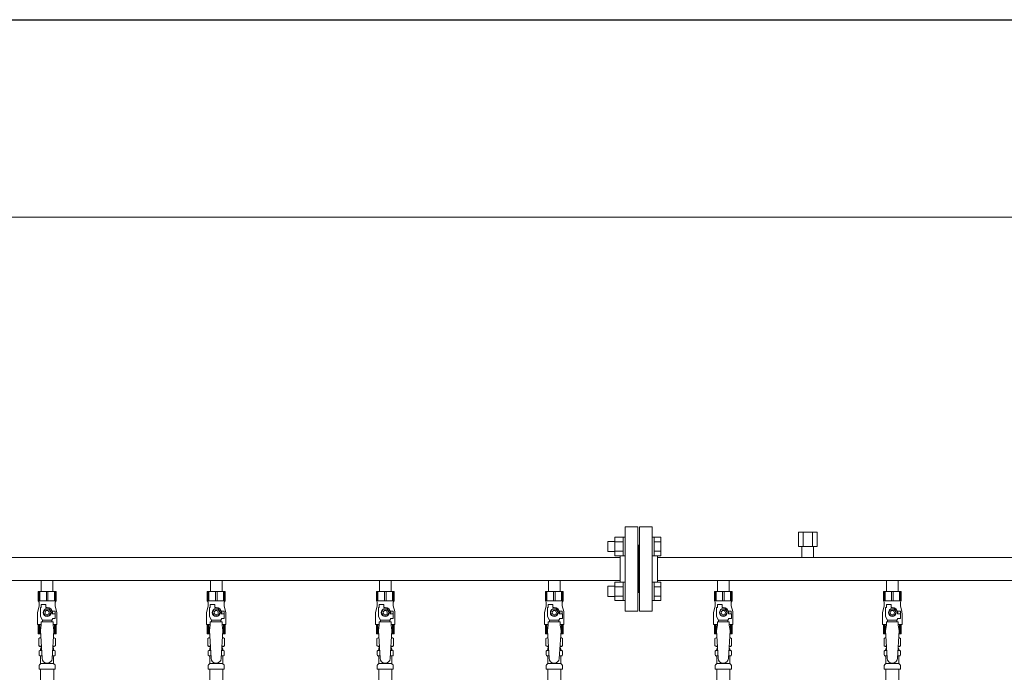
# Model space of a CAD drawing. Units: millimetres. Extents: x 4078 to 17909, y 568 to 8696.
# Drawn here: x 7277 to 8442, y 2096 to 2868 of the extents above; entities that cross this region are included whole.
import ezdxf

# ---------------------------------------------------------------- set-up
doc = ezdxf.new("R2010")
doc.units = ezdxf.units.MM
doc.linetypes.add('実線', pattern=[0])
for name, color, linetype in [('0-2', 7, 'Continuous'), ('CSLAYER17', 7, 'Continuous'), ('ガス管', 7, 'Continuous')]:
    doc.layers.add(name, color=color, linetype=linetype)
doc.layers.add('図面枠', color=7, linetype='Continuous', lineweight=50)

msp = doc.modelspace()

# ---------------------------------------------------------------- linework, layer by layer
at = {"color": 7, "linetype": '実線', "lineweight": 9, "ltscale": 0.001}
msp.add_line((6909, 2634.4), (12349, 2634.4), dxfattribs=at)
at = {"color": 6, "linetype": 'Continuous', "lineweight": 9}
for p, q in [((7972.3, 2238.6), (7972.3, 2250.6)), ((7972.3, 2250.6), (7980.7, 2250.6)), ((7980.7, 2233.7), (7980.7, 2255.6)), ((7980.7, 2255.6), (7990.7, 2255.6)), ((7980.7, 2250.1), (7990.7, 2250.1)), ((7990.7, 2233.6), (7990.7, 2255.6)), ((7990.7, 2255.6), (7993, 2255.6)), ((7993, 2255.6), (7993, 2233.6)), ((8027.3, 2255.6), (8025, 2255.6)), ((8025, 2255.6), (8025, 2233.6)), ((8027.3, 2233.6), (8027.3, 2255.6)), ((8035.3, 2255.6), (8027.3, 2255.6)), ((8035.3, 2250.1), (8027.3, 2250.1)), ((8035.3, 2233.7), (8035.3, 2255.6)), ((7972.3, 2238.6), (7980.7, 2238.6)), ((7980.7, 2239.1), (7990.7, 2239.1)), ((8035.3, 2239.1), (8027.3, 2239.1)), ((7980.7, 2233.7), (7990.7, 2233.7)), ((7990.7, 2233.6), (7993, 2233.6)), ((8027.3, 2233.6), (8025, 2233.6)), ((8035.3, 2233.7), (8027.3, 2233.7)), ((7980.7, 2180.6), (7980.7, 2202.6)), ((7980.7, 2202.6), (7990.7, 2202.6)), ((7990.7, 2180.6), (7990.7, 2202.6)), ((7990.7, 2202.6), (7993, 2202.6)), ((7993, 2202.6), (7993, 2180.6)), ((8027.3, 2202.6), (8025, 2202.6)), ((8025, 2202.6), (8025, 2180.6)), ((8027.3, 2180.6), (8027.3, 2202.6)), ((8035.3, 2202.6), (8027.3, 2202.6)), ((8035.3, 2180.6), (8035.3, 2202.6)), ((7972.3, 2185.6), (7972.3, 2197.6)), ((7972.3, 2197.6), (7980.7, 2197.6)), ((7980.7, 2197.1), (7990.7, 2197.1)), ((8035.3, 2197.1), (8027.3, 2197.1)), ((7972.3, 2185.6), (7980.7, 2185.6)), ((7980.7, 2186.1), (7990.7, 2186.1)), ((7980.7, 2180.6), (7990.7, 2180.6)), ((7990.7, 2180.6), (7993, 2180.6)), ((8027.3, 2180.6), (8025, 2180.6)), ((8035.3, 2186.1), (8027.3, 2186.1)), ((8035.3, 2180.6), (8027.3, 2180.6))]:
    msp.add_line(p, q, dxfattribs=at)
at = {"layer": '0-2', "color": 6, "linetype": 'Continuous', "lineweight": 9}
for p, q in [((7319.5, 2191.5), (7298.5, 2191.5)), ((7298.5, 2191.5), (7298.5, 2180.5)), ((7299.5, 2191.5), (7299.5, 2180.5)), ((7300.4, 2191.5), (7300.4, 2180.5)), ((7308.1, 2191.5), (7308.1, 2180.5)), ((7310, 2191.5), (7310, 2180.5)), ((7317.6, 2191.5), (7317.6, 2180.5)), ((7318.5, 2191.5), (7318.5, 2180.5)), ((7319.5, 2191.5), (7319.5, 2180.5)), ((7519.5, 2191.5), (7498.5, 2191.5)), ((7498.5, 2191.5), (7498.5, 2180.5)), ((7499.5, 2191.5), (7499.5, 2180.5)), ((7500.4, 2191.5), (7500.4, 2180.5)), ((7508.1, 2191.5), (7508.1, 2180.5)), ((7510, 2191.5), (7510, 2180.5)), ((7517.6, 2191.5), (7517.6, 2180.5)), ((7518.5, 2191.5), (7518.5, 2180.5)), ((7519.5, 2191.5), (7519.5, 2180.5)), ((7719.5, 2191.5), (7698.5, 2191.5)), ((7698.5, 2191.5), (7698.5, 2180.5)), ((7699.5, 2191.5), (7699.5, 2180.5)), ((7700.4, 2191.5), (7700.4, 2180.5)), ((7708.1, 2191.5), (7708.1, 2180.5)), ((7710, 2191.5), (7710, 2180.5)), ((7717.6, 2191.5), (7717.6, 2180.5)), ((7718.5, 2191.5), (7718.5, 2180.5)), ((7719.5, 2191.5), (7719.5, 2180.5)), ((7919.5, 2191.5), (7898.5, 2191.5)), ((7898.5, 2191.5), (7898.5, 2180.5)), ((7899.5, 2191.5), (7899.5, 2180.5)), ((7900.4, 2191.5), (7900.4, 2180.5)), ((7908.1, 2191.5), (7908.1, 2180.5)), ((7910, 2191.5), (7910, 2180.5)), ((7917.6, 2191.5), (7917.6, 2180.5)), ((7918.5, 2191.5), (7918.5, 2180.5)), ((7919.5, 2191.5), (7919.5, 2180.5)), ((8119.5, 2191.5), (8098.5, 2191.5)), ((8098.5, 2191.5), (8098.5, 2180.5)), ((8099.5, 2191.5), (8099.5, 2180.5)), ((8100.4, 2191.5), (8100.4, 2180.5)), ((8108.1, 2191.5), (8108.1, 2180.5)), ((8110, 2191.5), (8110, 2180.5)), ((8117.6, 2191.5), (8117.6, 2180.5)), ((8118.5, 2191.5), (8118.5, 2180.5)), ((8119.5, 2191.5), (8119.5, 2180.5)), ((8319.5, 2191.5), (8298.5, 2191.5)), ((8298.5, 2191.5), (8298.5, 2180.5)), ((8299.5, 2191.5), (8299.5, 2180.5)), ((8300.4, 2191.5), (8300.4, 2180.5)), ((8308.1, 2191.5), (8308.1, 2180.5)), ((8310, 2191.5), (8310, 2180.5)), ((8317.6, 2191.5), (8317.6, 2180.5)), ((8318.5, 2191.5), (8318.5, 2180.5)), ((8319.5, 2191.5), (8319.5, 2180.5)), ((7319.5, 2180.5), (7298.5, 2180.5)), ((7298.5, 2180.5), (7299.5, 2178.8)), ((7299.5, 2178.8), (7299.5, 2174.5)), ((7319.5, 2180.5), (7318.5, 2178.8)), ((7318.5, 2178.8), (7318.5, 2174.5)), ((7519.5, 2180.5), (7498.5, 2180.5)), ((7498.5, 2180.5), (7499.5, 2178.8)), ((7499.5, 2178.8), (7499.5, 2174.5)), ((7519.5, 2180.5), (7518.5, 2178.8)), ((7518.5, 2178.8), (7518.5, 2174.5)), ((7719.5, 2180.5), (7698.5, 2180.5)), ((7698.5, 2180.5), (7699.5, 2178.8)), ((7699.5, 2178.8), (7699.5, 2174.5)), ((7719.5, 2180.5), (7718.5, 2178.8)), ((7718.5, 2178.8), (7718.5, 2174.5)), ((7919.5, 2180.5), (7898.5, 2180.5)), ((7898.5, 2180.5), (7899.5, 2178.8)), ((7899.5, 2178.8), (7899.5, 2174.5)), ((7919.5, 2180.5), (7918.5, 2178.8)), ((7918.5, 2178.8), (7918.5, 2174.5)), ((8119.5, 2180.5), (8098.5, 2180.5)), ((8098.5, 2180.5), (8099.5, 2178.8)), ((8099.5, 2178.8), (8099.5, 2174.5)), ((8119.5, 2180.5), (8118.5, 2178.8)), ((8118.5, 2178.8), (8118.5, 2174.5)), ((8319.5, 2180.5), (8298.5, 2180.5)), ((8298.5, 2180.5), (8299.5, 2178.8)), ((8299.5, 2178.8), (8299.5, 2174.5)), ((8319.5, 2180.5), (8318.5, 2178.8)), ((8318.5, 2178.8), (8318.5, 2174.5)), ((7299.5, 2174.5), (7297.8, 2167.7)), ((7301, 2161.8), (7301, 2172.5)), ((7302, 2172.5), (7301, 2172.5)), ((7302, 2172.5), (7302, 2176.1)), ((7302, 2176.1), (7307.5, 2176.1)), ((7306.7, 2170.5), (7304.4, 2166.5)), ((7311.3, 2170.5), (7306.7, 2170.5)), ((7307.5, 2172.5), (7307.5, 2176.1)), ((7309, 2172.5), (7307.5, 2172.5)), ((7313.6, 2166.5), (7311.3, 2170.5)), ((7318.5, 2168), (7314.8, 2168)), ((7318.5, 2174.5), (7320.2, 2167.7)), ((7318.5, 2168), (7318.5, 2165)), ((7499.5, 2174.5), (7497.8, 2167.7)), ((7501, 2161.8), (7501, 2172.5)), ((7502, 2172.5), (7501, 2172.5)), ((7502, 2172.5), (7502, 2176.1)), ((7502, 2176.1), (7507.5, 2176.1)), ((7506.7, 2170.5), (7504.4, 2166.5)), ((7511.3, 2170.5), (7506.7, 2170.5)), ((7507.5, 2172.5), (7507.5, 2176.1)), ((7509, 2172.5), (7507.5, 2172.5)), ((7513.6, 2166.5), (7511.3, 2170.5)), ((7518.5, 2168), (7514.8, 2168)), ((7518.5, 2174.5), (7520.2, 2167.7)), ((7518.5, 2168), (7518.5, 2165)), ((7699.5, 2174.5), (7697.8, 2167.7)), ((7701, 2161.8), (7701, 2172.5)), ((7702, 2172.5), (7701, 2172.5)), ((7702, 2172.5), (7702, 2176.1)), ((7702, 2176.1), (7707.5, 2176.1)), ((7706.7, 2170.5), (7704.4, 2166.5)), ((7711.3, 2170.5), (7706.7, 2170.5)), ((7707.5, 2172.5), (7707.5, 2176.1)), ((7709, 2172.5), (7707.5, 2172.5)), ((7713.6, 2166.5), (7711.3, 2170.5)), ((7718.5, 2168), (7714.8, 2168)), ((7718.5, 2174.5), (7720.2, 2167.7)), ((7718.5, 2168), (7718.5, 2165)), ((7899.5, 2174.5), (7897.8, 2167.7)), ((7901, 2161.8), (7901, 2172.5)), ((7902, 2172.5), (7901, 2172.5)), ((7902, 2172.5), (7902, 2176.1)), ((7902, 2176.1), (7907.5, 2176.1)), ((7906.7, 2170.5), (7904.4, 2166.5)), ((7911.3, 2170.5), (7906.7, 2170.5)), ((7907.5, 2172.5), (7907.5, 2176.1)), ((7909, 2172.5), (7907.5, 2172.5)), ((7913.6, 2166.5), (7911.3, 2170.5)), ((7918.5, 2168), (7914.8, 2168)), ((7918.5, 2174.5), (7920.2, 2167.7)), ((7918.5, 2168), (7918.5, 2165)), ((8099.5, 2174.5), (8097.8, 2167.7)), ((8101, 2161.8), (8101, 2172.5)), ((8102, 2172.5), (8101, 2172.5)), ((8102, 2172.5), (8102, 2176.1)), ((8102, 2176.1), (8107.5, 2176.1)), ((8106.7, 2170.5), (8104.4, 2166.5)), ((8111.3, 2170.5), (8106.7, 2170.5)), ((8107.5, 2172.5), (8107.5, 2176.1)), ((8109, 2172.5), (8107.5, 2172.5)), ((8113.6, 2166.5), (8111.3, 2170.5)), ((8118.5, 2168), (8114.8, 2168)), ((8118.5, 2174.5), (8120.2, 2167.7)), ((8118.5, 2168), (8118.5, 2165)), ((8299.5, 2174.5), (8297.8, 2167.7)), ((8301, 2161.8), (8301, 2172.5)), ((8302, 2172.5), (8301, 2172.5)), ((8302, 2172.5), (8302, 2176.1)), ((8302, 2176.1), (8307.5, 2176.1)), ((8306.7, 2170.5), (8304.4, 2166.5)), ((8311.3, 2170.5), (8306.7, 2170.5)), ((8307.5, 2172.5), (8307.5, 2176.1)), ((8309, 2172.5), (8307.5, 2172.5)), ((8313.6, 2166.5), (8311.3, 2170.5)), ((8318.5, 2168), (8314.8, 2168)), ((8318.5, 2174.5), (8320.2, 2167.7)), ((8318.5, 2168), (8318.5, 2165)), ((7297.5, 2165.3), (7297.5, 2152.5)), ((7303.5, 2157.4), (7301, 2161.8)), ((7302, 2151.5), (7302, 2155.5)), ((7316, 2155.5), (7302, 2155.5)), ((7303.5, 2155.5), (7303.5, 2157.4)), ((7303.5, 2157.4), (7314.5, 2157.4)), ((7304.4, 2166.5), (7306.7, 2162.5)), ((7306.7, 2162.5), (7311.3, 2162.5)), ((7311.3, 2162.5), (7313.6, 2166.5)), ((7314.5, 2157.4), (7315.7, 2159.5)), ((7314.5, 2155.5), (7314.5, 2157.4)), ((7315, 2166.5), (7315, 2165)), ((7318.6, 2165), (7315, 2165)), ((7318.6, 2159.5), (7315.7, 2159.5)), ((7316, 2151.5), (7316, 2155.5)), ((7318.6, 2159.5), (7318.6, 2165)), ((7320.5, 2165.3), (7320.5, 2152.5)), ((7497.5, 2165.3), (7497.5, 2152.5)), ((7503.5, 2157.4), (7501, 2161.8)), ((7502, 2151.5), (7502, 2155.5)), ((7516, 2155.5), (7502, 2155.5)), ((7503.5, 2155.5), (7503.5, 2157.4)), ((7503.5, 2157.4), (7514.5, 2157.4)), ((7504.4, 2166.5), (7506.7, 2162.5)), ((7506.7, 2162.5), (7511.3, 2162.5)), ((7511.3, 2162.5), (7513.6, 2166.5)), ((7514.5, 2157.4), (7515.7, 2159.5)), ((7514.5, 2155.5), (7514.5, 2157.4)), ((7515, 2166.5), (7515, 2165)), ((7518.6, 2165), (7515, 2165)), ((7518.6, 2159.5), (7515.7, 2159.5)), ((7516, 2151.5), (7516, 2155.5)), ((7518.6, 2159.5), (7518.6, 2165)), ((7520.5, 2165.3), (7520.5, 2152.5)), ((7697.5, 2165.3), (7697.5, 2152.5)), ((7703.5, 2157.4), (7701, 2161.8)), ((7702, 2151.5), (7702, 2155.5)), ((7716, 2155.5), (7702, 2155.5)), ((7703.5, 2155.5), (7703.5, 2157.4)), ((7703.5, 2157.4), (7714.5, 2157.4)), ((7704.4, 2166.5), (7706.7, 2162.5)), ((7706.7, 2162.5), (7711.3, 2162.5)), ((7711.3, 2162.5), (7713.6, 2166.5)), ((7714.5, 2157.4), (7715.7, 2159.5)), ((7714.5, 2155.5), (7714.5, 2157.4)), ((7715, 2166.5), (7715, 2165)), ((7718.6, 2165), (7715, 2165)), ((7718.6, 2159.5), (7715.7, 2159.5)), ((7716, 2151.5), (7716, 2155.5)), ((7718.6, 2159.5), (7718.6, 2165)), ((7720.5, 2165.3), (7720.5, 2152.5)), ((7897.5, 2165.3), (7897.5, 2152.5)), ((7903.5, 2157.4), (7901, 2161.8)), ((7902, 2151.5), (7902, 2155.5)), ((7916, 2155.5), (7902, 2155.5)), ((7903.5, 2155.5), (7903.5, 2157.4)), ((7903.5, 2157.4), (7914.5, 2157.4)), ((7904.4, 2166.5), (7906.7, 2162.5)), ((7906.7, 2162.5), (7911.3, 2162.5)), ((7911.3, 2162.5), (7913.6, 2166.5)), ((7914.5, 2157.4), (7915.7, 2159.5)), ((7914.5, 2155.5), (7914.5, 2157.4)), ((7915, 2166.5), (7915, 2165)), ((7918.6, 2165), (7915, 2165)), ((7918.6, 2159.5), (7915.7, 2159.5)), ((7916, 2151.5), (7916, 2155.5)), ((7918.6, 2159.5), (7918.6, 2165)), ((7920.5, 2165.3), (7920.5, 2152.5)), ((8097.5, 2165.3), (8097.5, 2152.5)), ((8103.5, 2157.4), (8101, 2161.8)), ((8102, 2151.5), (8102, 2155.5)), ((8116, 2155.5), (8102, 2155.5)), ((8103.5, 2155.5), (8103.5, 2157.4)), ((8103.5, 2157.4), (8114.5, 2157.4)), ((8104.4, 2166.5), (8106.7, 2162.5)), ((8106.7, 2162.5), (8111.3, 2162.5)), ((8111.3, 2162.5), (8113.6, 2166.5)), ((8114.5, 2157.4), (8115.7, 2159.5)), ((8114.5, 2155.5), (8114.5, 2157.4)), ((8115, 2166.5), (8115, 2165)), ((8118.6, 2165), (8115, 2165)), ((8118.6, 2159.5), (8115.7, 2159.5)), ((8116, 2151.5), (8116, 2155.5)), ((8118.6, 2159.5), (8118.6, 2165)), ((8120.5, 2165.3), (8120.5, 2152.5)), ((8297.5, 2165.3), (8297.5, 2152.5)), ((8303.5, 2157.4), (8301, 2161.8)), ((8302, 2151.5), (8302, 2155.5)), ((8316, 2155.5), (8302, 2155.5)), ((8303.5, 2155.5), (8303.5, 2157.4)), ((8303.5, 2157.4), (8314.5, 2157.4)), ((8304.4, 2166.5), (8306.7, 2162.5)), ((8306.7, 2162.5), (8311.3, 2162.5)), ((8311.3, 2162.5), (8313.6, 2166.5)), ((8314.5, 2157.4), (8315.7, 2159.5)), ((8314.5, 2155.5), (8314.5, 2157.4)), ((8315, 2166.5), (8315, 2165)), ((8318.6, 2165), (8315, 2165)), ((8318.6, 2159.5), (8315.7, 2159.5)), ((8316, 2151.5), (8316, 2155.5)), ((8318.6, 2159.5), (8318.6, 2165)), ((8320.5, 2165.3), (8320.5, 2152.5)), ((7302, 2152.5), (7297.5, 2152.5)), ((7298.5, 2141.5), (7298.5, 2152.5)), ((7299.5, 2141.5), (7299.5, 2152.5)), ((7300.4, 2141.5), (7300.4, 2152.5)), ((7302, 2151.5), (7301, 2145.3)), ((7320.5, 2152.5), (7316, 2152.5)), ((7316, 2151.5), (7317, 2145.3)), ((7317.6, 2141.5), (7317.6, 2152.5)), ((7318.5, 2141.5), (7318.5, 2152.5)), ((7319.5, 2141.5), (7319.5, 2152.5)), ((7502, 2152.5), (7497.5, 2152.5)), ((7498.5, 2141.5), (7498.5, 2152.5)), ((7499.5, 2141.5), (7499.5, 2152.5)), ((7500.4, 2141.5), (7500.4, 2152.5)), ((7502, 2151.5), (7501, 2145.3)), ((7520.5, 2152.5), (7516, 2152.5)), ((7516, 2151.5), (7517, 2145.3)), ((7517.6, 2141.5), (7517.6, 2152.5)), ((7518.5, 2141.5), (7518.5, 2152.5)), ((7519.5, 2141.5), (7519.5, 2152.5)), ((7702, 2152.5), (7697.5, 2152.5)), ((7698.5, 2141.5), (7698.5, 2152.5)), ((7699.5, 2141.5), (7699.5, 2152.5)), ((7700.4, 2141.5), (7700.4, 2152.5)), ((7702, 2151.5), (7701, 2145.3)), ((7720.5, 2152.5), (7716, 2152.5)), ((7716, 2151.5), (7717, 2145.3)), ((7717.6, 2141.5), (7717.6, 2152.5)), ((7718.5, 2141.5), (7718.5, 2152.5)), ((7719.5, 2141.5), (7719.5, 2152.5)), ((7902, 2152.5), (7897.5, 2152.5)), ((7898.5, 2141.5), (7898.5, 2152.5)), ((7899.5, 2141.5), (7899.5, 2152.5)), ((7900.4, 2141.5), (7900.4, 2152.5)), ((7902, 2151.5), (7901, 2145.3)), ((7920.5, 2152.5), (7916, 2152.5)), ((7916, 2151.5), (7917, 2145.3)), ((7917.6, 2141.5), (7917.6, 2152.5)), ((7918.5, 2141.5), (7918.5, 2152.5)), ((7919.5, 2141.5), (7919.5, 2152.5)), ((8102, 2152.5), (8097.5, 2152.5)), ((8098.5, 2141.5), (8098.5, 2152.5)), ((8099.5, 2141.5), (8099.5, 2152.5)), ((8100.4, 2141.5), (8100.4, 2152.5)), ((8102, 2151.5), (8101, 2145.3)), ((8120.5, 2152.5), (8116, 2152.5)), ((8116, 2151.5), (8117, 2145.3)), ((8117.6, 2141.5), (8117.6, 2152.5)), ((8118.5, 2141.5), (8118.5, 2152.5)), ((8119.5, 2141.5), (8119.5, 2152.5)), ((8302, 2152.5), (8297.5, 2152.5)), ((8298.5, 2141.5), (8298.5, 2152.5)), ((8299.5, 2141.5), (8299.5, 2152.5)), ((8300.4, 2141.5), (8300.4, 2152.5)), ((8302, 2151.5), (8301, 2145.3)), ((8320.5, 2152.5), (8316, 2152.5)), ((8316, 2151.5), (8317, 2145.3)), ((8317.6, 2141.5), (8317.6, 2152.5)), ((8318.5, 2141.5), (8318.5, 2152.5)), ((8319.5, 2141.5), (8319.5, 2152.5)), ((7301.3, 2141.5), (7298.5, 2141.5)), ((7319.5, 2141.5), (7316.8, 2141.5)), ((7501.3, 2141.5), (7498.5, 2141.5)), ((7519.5, 2141.5), (7516.8, 2141.5)), ((7701.3, 2141.5), (7698.5, 2141.5)), ((7719.5, 2141.5), (7716.8, 2141.5)), ((7901.3, 2141.5), (7898.5, 2141.5)), ((7919.5, 2141.5), (7916.8, 2141.5)), ((8101.3, 2141.5), (8098.5, 2141.5)), ((8119.5, 2141.5), (8116.8, 2141.5)), ((8301.3, 2141.5), (8298.5, 2141.5)), ((8319.5, 2141.5), (8316.8, 2141.5))]:
    msp.add_line(p, q, dxfattribs=at)
for centre, radius in [((7309, 2166.5), 4.62), ((7309, 2166.5), 2.5), ((7509, 2166.5), 4.62), ((7509, 2166.5), 2.5), ((7709, 2166.5), 4.62), ((7709, 2166.5), 2.5), ((7909, 2166.5), 4.62), ((7909, 2166.5), 2.5), ((8109, 2166.5), 4.62), ((8109, 2166.5), 2.5), ((8309, 2166.5), 4.62), ((8309, 2166.5), 2.5)]:
    msp.add_circle(centre, radius, dxfattribs=at)
for centre, radius, start, end in [((7307.5, 2165.3), 10, 165.9638, 180), ((7309, 2166.5), 6, 0, 90), ((7309, 2166.5), 6.5, 346.6576, 13.3424), ((7310.5, 2165.3), 10, 0, 14.0362), ((7507.5, 2165.3), 10, 165.9638, 180), ((7509, 2166.5), 6, 0, 90), ((7509, 2166.5), 6.5, 346.6576, 13.3424), ((7510.5, 2165.3), 10, 0, 14.0362), ((7707.5, 2165.3), 10, 165.9638, 180), ((7709, 2166.5), 6, 0, 90), ((7709, 2166.5), 6.5, 346.6576, 13.3424), ((7710.5, 2165.3), 10, 0, 14.0362), ((7907.5, 2165.3), 10, 165.9638, 180), ((7909, 2166.5), 6, 0, 90), ((7909, 2166.5), 6.5, 346.6576, 13.3424), ((7910.5, 2165.3), 10, 0, 14.0362), ((8107.5, 2165.3), 10, 165.9638, 180), ((8109, 2166.5), 6, 0, 90), ((8109, 2166.5), 6.5, 346.6576, 13.3424), ((8110.5, 2165.3), 10, 0, 14.0362), ((8307.5, 2165.3), 10, 165.9638, 180), ((8309, 2166.5), 6, 0, 90), ((8309, 2166.5), 6.5, 346.6576, 13.3424), ((8310.5, 2165.3), 10, 0, 14.0362)]:
    msp.add_arc(centre, radius, start, end, dxfattribs=at)
at = {"layer": 'CSLAYER17', "color": 6, "lineweight": 9}
for p, q in [((7298.5, 2191.5), (7319.5, 2191.5)), ((7498.5, 2191.5), (7519.5, 2191.5)), ((7698.5, 2191.5), (7719.5, 2191.5)), ((7898.5, 2191.5), (7919.5, 2191.5)), ((8098.5, 2191.5), (8119.5, 2191.5)), ((8298.5, 2191.5), (8319.5, 2191.5))]:
    msp.add_line(p, q, dxfattribs=at)
at = {"layer": 'ガス管', "color": 6, "linetype": '実線', "lineweight": 9, "ltscale": 0.001}
for p, q in [((7993, 2268.1), (7993, 2168.1)), ((7993, 2268.1), (8008, 2268.1)), ((8008, 2268.1), (8008, 2168.1)), ((8010, 2268.1), (8010, 2168.1)), ((8025, 2268.1), (8010, 2268.1)), ((8025, 2268.1), (8025, 2168.1)), ((8220, 2261.7), (8198.1, 2261.7)), ((8198.1, 2261.7), (8198.1, 2244.7)), ((8203.5, 2261.7), (8203.5, 2244.7)), ((8214.5, 2261.7), (8214.5, 2244.7)), ((8220, 2261.7), (8220, 2244.7)), ((8009, 2246.1), (8008, 2246.1)), ((8009, 2246.1), (8009, 2190.1)), ((8009, 2246.1), (8010, 2246.1)), ((8009, 2246.1), (8009, 2190.1)), ((8220, 2244.7), (8198.1, 2244.7)), ((8202.1, 2244.7), (8202.1, 2231.7)), ((8202.1, 2242.7), (8202.1, 2231.7)), ((8215.9, 2244.7), (8215.9, 2231.7)), ((8215.9, 2242.7), (8215.9, 2231.7)), ((7987, 2231.7), (7031, 2231.7)), ((7987, 2233.7), (7987, 2202.6)), ((8031, 2233.7), (8031, 2202.6)), ((8987, 2231.7), (8031, 2231.7)), ((7987, 2204.5), (7031, 2204.5)), ((7302.1, 2204.5), (7302.1, 2191.5)), ((7315.9, 2204.5), (7315.9, 2191.5)), ((7502.1, 2204.5), (7502.1, 2191.5)), ((7515.9, 2204.5), (7515.9, 2191.5)), ((7702.1, 2204.5), (7702.1, 2191.5)), ((7715.9, 2204.5), (7715.9, 2191.5)), ((7902.1, 2204.5), (7902.1, 2191.5)), ((7915.9, 2204.5), (7915.9, 2191.5)), ((8987, 2204.5), (8031, 2204.5)), ((8102.1, 2204.5), (8102.1, 2191.5)), ((8115.9, 2204.5), (8115.9, 2191.5)), ((8302.1, 2204.5), (8302.1, 2191.5)), ((8315.9, 2204.5), (8315.9, 2191.5)), ((7302.1, 2191.5), (7315.9, 2191.5)), ((7502.1, 2191.5), (7515.9, 2191.5)), ((7702.1, 2191.5), (7715.9, 2191.5)), ((7902.1, 2191.5), (7915.9, 2191.5)), ((8102.1, 2191.5), (8115.9, 2191.5)), ((8302.1, 2191.5), (8315.9, 2191.5)), ((8009, 2190.1), (8008, 2190.1)), ((8009, 2190.1), (8010, 2190.1)), ((8008, 2168.1), (7993, 2168.1)), ((8010, 2168.1), (8025, 2168.1)), ((7301, 2145.3), (7303, 2112.5)), ((7317, 2145.3), (7315, 2112.1)), ((7501, 2145.3), (7503, 2112.5)), ((7517, 2145.3), (7515, 2112.1)), ((7701, 2145.3), (7703, 2112.5)), ((7717, 2145.3), (7715, 2112.1)), ((7901, 2145.3), (7903, 2112.5)), ((7917, 2145.3), (7915, 2112.1)), ((8101, 2145.3), (8103, 2112.5)), ((8117, 2145.3), (8115, 2112.1)), ((8301, 2145.3), (8303, 2112.5)), ((8317, 2145.3), (8315, 2112.1)), ((7299.2, 2135.7), (7300.5, 2136.5)), ((7299.2, 2135.7), (7299.2, 2127.3)), ((7300.5, 2136.5), (7301.6, 2136.5)), ((7300.5, 2136.5), (7301.6, 2136.5)), ((7316.5, 2136.5), (7317.5, 2136.5)), ((7316.5, 2136.5), (7317.5, 2136.5)), ((7318.8, 2135.7), (7317.5, 2136.5)), ((7318.8, 2135.7), (7318.8, 2127.3)), ((7499.2, 2135.7), (7500.5, 2136.5)), ((7499.2, 2135.7), (7499.2, 2127.3)), ((7500.5, 2136.5), (7501.6, 2136.5)), ((7500.5, 2136.5), (7501.6, 2136.5)), ((7516.5, 2136.5), (7517.5, 2136.5)), ((7516.5, 2136.5), (7517.5, 2136.5)), ((7518.8, 2135.7), (7517.5, 2136.5)), ((7518.8, 2135.7), (7518.8, 2127.3)), ((7699.2, 2135.7), (7700.5, 2136.5)), ((7699.2, 2135.7), (7699.2, 2127.3)), ((7700.5, 2136.5), (7701.6, 2136.5)), ((7700.5, 2136.5), (7701.6, 2136.5)), ((7716.5, 2136.5), (7717.5, 2136.5)), ((7716.5, 2136.5), (7717.5, 2136.5)), ((7718.8, 2135.7), (7717.5, 2136.5)), ((7718.8, 2135.7), (7718.8, 2127.3)), ((7899.2, 2135.7), (7900.5, 2136.5)), ((7899.2, 2135.7), (7899.2, 2127.3)), ((7900.5, 2136.5), (7901.6, 2136.5)), ((7900.5, 2136.5), (7901.6, 2136.5)), ((7916.5, 2136.5), (7917.5, 2136.5)), ((7916.5, 2136.5), (7917.5, 2136.5)), ((7918.8, 2135.7), (7917.5, 2136.5)), ((7918.8, 2135.7), (7918.8, 2127.3)), ((8099.2, 2135.7), (8100.5, 2136.5)), ((8099.2, 2135.7), (8099.2, 2127.3)), ((8100.5, 2136.5), (8101.6, 2136.5)), ((8100.5, 2136.5), (8101.6, 2136.5)), ((8116.5, 2136.5), (8117.5, 2136.5)), ((8116.5, 2136.5), (8117.5, 2136.5)), ((8118.8, 2135.7), (8117.5, 2136.5)), ((8118.8, 2135.7), (8118.8, 2127.3)), ((8299.2, 2135.7), (8300.5, 2136.5)), ((8299.2, 2135.7), (8299.2, 2127.3)), ((8300.5, 2136.5), (8301.6, 2136.5)), ((8300.5, 2136.5), (8301.6, 2136.5)), ((8316.5, 2136.5), (8317.5, 2136.5)), ((8316.5, 2136.5), (8317.5, 2136.5)), ((8318.8, 2135.7), (8317.5, 2136.5)), ((8318.8, 2135.7), (8318.8, 2127.3)), ((7299.2, 2127.3), (7300.5, 2126.5)), ((7299.5, 2116.3), (7299.5, 2120.7)), ((7300.2, 2121.7), (7300.6, 2121.8)), ((7300.5, 2126.5), (7302.2, 2126.5)), ((7300.6, 2121.8), (7302.5, 2121.8)), ((7301.3, 2122.8), (7301.3, 2123.5)), ((7302, 2126), (7302, 2124.5)), ((7302, 2124.5), (7302.3, 2124.5)), ((7315.6, 2121.8), (7317.5, 2121.8)), ((7315.8, 2124.5), (7316, 2124.5)), ((7315.9, 2126.5), (7317.5, 2126.5)), ((7316, 2126), (7316, 2124.5)), ((7316.7, 2122.8), (7316.7, 2123.5)), ((7318.8, 2127.3), (7317.5, 2126.5)), ((7317.8, 2121.7), (7317.5, 2121.8)), ((7318.6, 2116.3), (7318.6, 2120.7)), ((7499.2, 2127.3), (7500.5, 2126.5)), ((7499.5, 2116.3), (7499.5, 2120.7)), ((7500.2, 2121.7), (7500.6, 2121.8)), ((7500.5, 2126.5), (7502.2, 2126.5)), ((7500.6, 2121.8), (7502.5, 2121.8)), ((7501.3, 2122.8), (7501.3, 2123.5)), ((7502, 2126), (7502, 2124.5)), ((7502, 2124.5), (7502.3, 2124.5)), ((7515.6, 2121.8), (7517.5, 2121.8)), ((7515.8, 2124.5), (7516, 2124.5)), ((7515.9, 2126.5), (7517.5, 2126.5)), ((7516, 2126), (7516, 2124.5)), ((7516.7, 2122.8), (7516.7, 2123.5)), ((7518.8, 2127.3), (7517.5, 2126.5)), ((7517.8, 2121.7), (7517.5, 2121.8)), ((7518.6, 2116.3), (7518.6, 2120.7)), ((7699.2, 2127.3), (7700.5, 2126.5)), ((7699.5, 2116.3), (7699.5, 2120.7)), ((7700.2, 2121.7), (7700.6, 2121.8)), ((7700.5, 2126.5), (7702.2, 2126.5)), ((7700.6, 2121.8), (7702.5, 2121.8)), ((7701.3, 2122.8), (7701.3, 2123.5)), ((7702, 2126), (7702, 2124.5)), ((7702, 2124.5), (7702.3, 2124.5)), ((7715.6, 2121.8), (7717.5, 2121.8)), ((7715.8, 2124.5), (7716, 2124.5)), ((7715.9, 2126.5), (7717.5, 2126.5)), ((7716, 2126), (7716, 2124.5)), ((7716.7, 2122.8), (7716.7, 2123.5)), ((7718.8, 2127.3), (7717.5, 2126.5)), ((7717.8, 2121.7), (7717.5, 2121.8)), ((7718.6, 2116.3), (7718.6, 2120.7)), ((7899.2, 2127.3), (7900.5, 2126.5)), ((7899.5, 2116.3), (7899.5, 2120.7)), ((7900.2, 2121.7), (7900.6, 2121.8)), ((7900.5, 2126.5), (7902.2, 2126.5)), ((7900.6, 2121.8), (7902.5, 2121.8)), ((7901.3, 2122.8), (7901.3, 2123.5)), ((7902, 2126), (7902, 2124.5)), ((7902, 2124.5), (7902.3, 2124.5)), ((7915.6, 2121.8), (7917.5, 2121.8)), ((7915.8, 2124.5), (7916, 2124.5)), ((7915.9, 2126.5), (7917.5, 2126.5)), ((7916, 2126), (7916, 2124.5)), ((7916.7, 2122.8), (7916.7, 2123.5)), ((7918.8, 2127.3), (7917.5, 2126.5)), ((7917.8, 2121.7), (7917.5, 2121.8)), ((7918.6, 2116.3), (7918.6, 2120.7)), ((8099.2, 2127.3), (8100.5, 2126.5)), ((8099.5, 2116.3), (8099.5, 2120.7)), ((8100.2, 2121.7), (8100.6, 2121.8)), ((8100.5, 2126.5), (8102.2, 2126.5)), ((8100.6, 2121.8), (8102.5, 2121.8)), ((8101.3, 2122.8), (8101.3, 2123.5)), ((8102, 2126), (8102, 2124.5)), ((8102, 2124.5), (8102.3, 2124.5)), ((8115.6, 2121.8), (8117.5, 2121.8)), ((8115.8, 2124.5), (8116, 2124.5)), ((8115.9, 2126.5), (8117.5, 2126.5)), ((8116, 2126), (8116, 2124.5)), ((8116.7, 2122.8), (8116.7, 2123.5)), ((8118.8, 2127.3), (8117.5, 2126.5)), ((8117.8, 2121.7), (8117.5, 2121.8)), ((8118.6, 2116.3), (8118.6, 2120.7)), ((8299.2, 2127.3), (8300.5, 2126.5)), ((8299.5, 2116.3), (8299.5, 2120.7)), ((8300.2, 2121.7), (8300.6, 2121.8)), ((8300.5, 2126.5), (8302.2, 2126.5)), ((8300.6, 2121.8), (8302.5, 2121.8)), ((8301.3, 2122.8), (8301.3, 2123.5)), ((8302, 2126), (8302, 2124.5)), ((8302, 2124.5), (8302.3, 2124.5)), ((8315.6, 2121.8), (8317.5, 2121.8)), ((8315.8, 2124.5), (8316, 2124.5)), ((8315.9, 2126.5), (8317.5, 2126.5)), ((8316, 2126), (8316, 2124.5)), ((8316.7, 2122.8), (8316.7, 2123.5)), ((8318.8, 2127.3), (8317.5, 2126.5)), ((8317.8, 2121.7), (8317.5, 2121.8)), ((8318.6, 2116.3), (8318.6, 2120.7)), ((7300.2, 2115.3), (7300.6, 2115.2)), ((7300.6, 2115.2), (7302.9, 2115.2)), ((7301.3, 2106.4), (7301.3, 2114.2)), ((7315.2, 2115.2), (7317.5, 2115.2)), ((7316.7, 2106.4), (7316.7, 2114.2)), ((7317.8, 2115.3), (7317.5, 2115.2)), ((7500.2, 2115.3), (7500.6, 2115.2)), ((7500.6, 2115.2), (7502.9, 2115.2)), ((7501.3, 2106.4), (7501.3, 2114.2)), ((7515.2, 2115.2), (7517.5, 2115.2)), ((7516.7, 2106.4), (7516.7, 2114.2)), ((7517.8, 2115.3), (7517.5, 2115.2)), ((7700.2, 2115.3), (7700.6, 2115.2)), ((7700.6, 2115.2), (7702.9, 2115.2)), ((7701.3, 2106.4), (7701.3, 2114.2)), ((7715.2, 2115.2), (7717.5, 2115.2)), ((7716.7, 2106.4), (7716.7, 2114.2)), ((7717.8, 2115.3), (7717.5, 2115.2)), ((7900.2, 2115.3), (7900.6, 2115.2)), ((7900.6, 2115.2), (7902.9, 2115.2)), ((7901.3, 2106.4), (7901.3, 2114.2)), ((7915.2, 2115.2), (7917.5, 2115.2)), ((7916.7, 2106.4), (7916.7, 2114.2)), ((7917.8, 2115.3), (7917.5, 2115.2)), ((8100.2, 2115.3), (8100.6, 2115.2)), ((8100.6, 2115.2), (8102.9, 2115.2)), ((8101.3, 2106.4), (8101.3, 2114.2)), ((8115.2, 2115.2), (8117.5, 2115.2)), ((8116.7, 2106.4), (8116.7, 2114.2)), ((8117.8, 2115.3), (8117.5, 2115.2)), ((8300.2, 2115.3), (8300.6, 2115.2)), ((8300.6, 2115.2), (8302.9, 2115.2)), ((8301.3, 2106.4), (8301.3, 2114.2)), ((8315.2, 2115.2), (8317.5, 2115.2)), ((8316.7, 2106.4), (8316.7, 2114.2)), ((8317.8, 2115.3), (8317.5, 2115.2)), ((7299.5, 2099.5), (7299.5, 2103.7)), ((7299.5, 2099.5), (7318.6, 2099.5)), ((7299.8, 2104.5), (7301, 2105.7)), ((7301.3, 2106.4), (7316.7, 2106.4)), ((7301.3, 2099.5), (7301.3, 1163.5)), ((7316.8, 2099.5), (7316.8, 1163.5)), ((7318.3, 2104.5), (7317, 2105.7)), ((7318.6, 2099.5), (7318.6, 2103.7)), ((7499.5, 2099.5), (7499.5, 2103.7)), ((7499.5, 2099.5), (7518.6, 2099.5)), ((7499.8, 2104.5), (7501, 2105.7)), ((7501.3, 2106.4), (7516.7, 2106.4)), ((7501.3, 2099.5), (7501.3, 1563.5)), ((7516.8, 2099.5), (7516.8, 1563.5)), ((7518.3, 2104.5), (7517, 2105.7)), ((7518.6, 2099.5), (7518.6, 2103.7)), ((7699.5, 2099.5), (7699.5, 2103.7)), ((7699.5, 2099.5), (7718.6, 2099.5)), ((7699.8, 2104.5), (7701, 2105.7)), ((7701.3, 2106.4), (7716.7, 2106.4)), ((7701.3, 2099.5), (7701.3, 1163.5)), ((7716.8, 2099.5), (7716.8, 1163.5)), ((7718.3, 2104.5), (7717, 2105.7)), ((7718.6, 2099.5), (7718.6, 2103.7)), ((7899.5, 2099.5), (7899.5, 2103.7)), ((7899.5, 2099.5), (7918.6, 2099.5)), ((7899.8, 2104.5), (7901, 2105.7)), ((7901.3, 2106.4), (7916.7, 2106.4)), ((7901.3, 2099.5), (7901.3, 1563.5)), ((7916.8, 2099.5), (7916.8, 1563.5)), ((7918.3, 2104.5), (7917, 2105.7)), ((7918.6, 2099.5), (7918.6, 2103.7)), ((8099.5, 2099.5), (8099.5, 2103.7)), ((8099.5, 2099.5), (8118.6, 2099.5)), ((8099.8, 2104.5), (8101, 2105.7)), ((8101.3, 2106.4), (8116.7, 2106.4)), ((8101.3, 2099.5), (8101.3, 1163.5)), ((8116.8, 2099.5), (8116.8, 1163.5)), ((8118.3, 2104.5), (8117, 2105.7)), ((8118.6, 2099.5), (8118.6, 2103.7)), ((8299.5, 2099.5), (8299.5, 2103.7)), ((8299.5, 2099.5), (8318.6, 2099.5)), ((8299.8, 2104.5), (8301, 2105.7)), ((8301.3, 2106.4), (8316.7, 2106.4)), ((8301.3, 2099.5), (8301.3, 1563.5)), ((8316.8, 2099.5), (8316.8, 1563.5)), ((8318.3, 2104.5), (8317, 2105.7)), ((8318.6, 2099.5), (8318.6, 2103.7))]:
    msp.add_line(p, q, dxfattribs=at)
for centre, radius, start, end in [((7301.7, 2132.2), 4.34, 91.3472, 115.6158), ((7316.4, 2132.2), 4.34, 64.3842, 88.6139), ((7501.7, 2132.2), 4.34, 91.3472, 115.6158), ((7516.4, 2132.2), 4.34, 64.3842, 88.6139), ((7701.7, 2132.2), 4.34, 91.3472, 115.6158), ((7716.4, 2132.2), 4.34, 64.3842, 88.6139), ((7901.7, 2132.2), 4.34, 91.3472, 115.6158), ((7916.4, 2132.2), 4.34, 64.3842, 88.6139), ((8101.7, 2132.2), 4.34, 91.3472, 115.6158), ((8116.4, 2132.2), 4.34, 64.3842, 88.6139), ((8301.7, 2132.2), 4.34, 91.3472, 115.6158), ((8316.4, 2132.2), 4.34, 64.3842, 88.6139), ((7300.5, 2120.7), 1, 105, 180), ((7301.7, 2130.9), 4.34, 244.3842, 276.6843), ((7300.3, 2122.8), 1, 285, 360), ((7302.3, 2123.5), 1, 90, 180), ((7301.4, 2122.8), 0.612, 90, 90.1686), ((7301.5, 2126), 0.5, 360, 90), ((7315.7, 2123.5), 1, 360, 90), ((7316.4, 2130.9), 4.34, 263.3988, 295.6158), ((7316.5, 2126), 0.5, 90, 180), ((7317.7, 2122.8), 1, 180, 255), ((7317.6, 2120.7), 1, 360, 75), ((7500.5, 2120.7), 1, 105, 180), ((7501.7, 2130.9), 4.34, 244.3842, 276.6843), ((7500.3, 2122.8), 1, 285, 360), ((7502.3, 2123.5), 1, 90, 180), ((7501.4, 2122.8), 0.612, 90, 90.1686), ((7501.5, 2126), 0.5, 360, 90), ((7515.7, 2123.5), 1, 360, 90), ((7516.4, 2130.9), 4.34, 263.3988, 295.6158), ((7516.5, 2126), 0.5, 90, 180), ((7517.7, 2122.8), 1, 180, 255), ((7517.6, 2120.7), 1, 360, 75), ((7700.5, 2120.7), 1, 105, 180), ((7701.7, 2130.9), 4.34, 244.3842, 276.6843), ((7700.3, 2122.8), 1, 285, 360), ((7702.3, 2123.5), 1, 90, 180), ((7701.4, 2122.8), 0.612, 90, 90.1686), ((7701.5, 2126), 0.5, 360, 90), ((7715.7, 2123.5), 1, 360, 90), ((7716.4, 2130.9), 4.34, 263.3988, 295.6158), ((7716.5, 2126), 0.5, 90, 180), ((7717.7, 2122.8), 1, 180, 255), ((7717.6, 2120.7), 1, 360, 75), ((7900.5, 2120.7), 1, 105, 180), ((7901.7, 2130.9), 4.34, 244.3842, 276.6843), ((7900.3, 2122.8), 1, 285, 360), ((7902.3, 2123.5), 1, 90, 180), ((7901.4, 2122.8), 0.612, 90, 90.1686), ((7901.5, 2126), 0.5, 360, 90), ((7915.7, 2123.5), 1, 360, 90), ((7916.4, 2130.9), 4.34, 263.3988, 295.6158), ((7916.5, 2126), 0.5, 90, 180), ((7917.7, 2122.8), 1, 180, 255), ((7917.6, 2120.7), 1, 360, 75), ((8100.5, 2120.7), 1, 105, 180), ((8101.7, 2130.9), 4.34, 244.3842, 276.6843), ((8100.3, 2122.8), 1, 285, 360), ((8102.3, 2123.5), 1, 90, 180), ((8101.4, 2122.8), 0.612, 90, 90.1686), ((8101.5, 2126), 0.5, 360, 90), ((8115.7, 2123.5), 1, 360, 90), ((8116.4, 2130.9), 4.34, 263.3988, 295.6158), ((8116.5, 2126), 0.5, 90, 180), ((8117.7, 2122.8), 1, 180, 255), ((8117.6, 2120.7), 1, 360, 75), ((8300.5, 2120.7), 1, 105, 180), ((8301.7, 2130.9), 4.34, 244.3842, 276.6843), ((8300.3, 2122.8), 1, 285, 360), ((8302.3, 2123.5), 1, 90, 180), ((8301.4, 2122.8), 0.612, 90, 90.1686), ((8301.5, 2126), 0.5, 360, 90), ((8315.7, 2123.5), 1, 360, 90), ((8316.4, 2130.9), 4.34, 263.3988, 295.6158), ((8316.5, 2126), 0.5, 90, 180), ((8317.7, 2122.8), 1, 180, 255), ((8317.6, 2120.7), 1, 360, 75), ((7300.5, 2116.3), 1, 180, 255), ((7300.3, 2114.2), 1, 360, 75), ((7309, 2112.5), 6, 180, 356.5298), ((7317.7, 2114.2), 1, 105, 180), ((7317.6, 2116.3), 1, 285, 360), ((7500.5, 2116.3), 1, 180, 255), ((7500.3, 2114.2), 1, 360, 75), ((7509, 2112.5), 6, 180, 356.5298), ((7517.7, 2114.2), 1, 105, 180), ((7517.6, 2116.3), 1, 285, 360), ((7700.5, 2116.3), 1, 180, 255), ((7700.3, 2114.2), 1, 360, 75), ((7709, 2112.5), 6, 180, 356.5298), ((7717.7, 2114.2), 1, 105, 180), ((7717.6, 2116.3), 1, 285, 360), ((7900.5, 2116.3), 1, 180, 255), ((7900.3, 2114.2), 1, 360, 75), ((7909, 2112.5), 6, 180, 356.5298), ((7917.7, 2114.2), 1, 105, 180), ((7917.6, 2116.3), 1, 285, 360), ((8100.5, 2116.3), 1, 180, 255), ((8100.3, 2114.2), 1, 360, 75), ((8109, 2112.5), 6, 180, 356.5298), ((8117.7, 2114.2), 1, 105, 180), ((8117.6, 2116.3), 1, 285, 360), ((8300.5, 2116.3), 1, 180, 255), ((8300.3, 2114.2), 1, 360, 75), ((8309, 2112.5), 6, 180, 356.5298), ((8317.7, 2114.2), 1, 105, 180), ((8317.6, 2116.3), 1, 285, 360), ((7300.5, 2103.7), 1, 135, 180), ((7300.3, 2106.4), 1, 315, 360), ((7317.7, 2106.4), 1, 180, 225), ((7317.6, 2103.7), 1, 360, 45), ((7500.5, 2103.7), 1, 135, 180), ((7500.3, 2106.4), 1, 315, 360), ((7517.7, 2106.4), 1, 180, 225), ((7517.6, 2103.7), 1, 360, 45), ((7700.5, 2103.7), 1, 135, 180), ((7700.3, 2106.4), 1, 315, 360), ((7717.7, 2106.4), 1, 180, 225), ((7717.6, 2103.7), 1, 360, 45), ((7900.5, 2103.7), 1, 135, 180), ((7900.3, 2106.4), 1, 315, 360), ((7917.7, 2106.4), 1, 180, 225), ((7917.6, 2103.7), 1, 360, 45), ((8100.5, 2103.7), 1, 135, 180), ((8100.3, 2106.4), 1, 315, 360), ((8117.7, 2106.4), 1, 180, 225), ((8117.6, 2103.7), 1, 360, 45), ((8300.5, 2103.7), 1, 135, 180), ((8300.3, 2106.4), 1, 315, 360), ((8317.7, 2106.4), 1, 180, 225), ((8317.6, 2103.7), 1, 360, 45)]:
    msp.add_arc(centre, radius, start, end, dxfattribs=at)
at = {"layer": '図面枠', "lineweight": 25, "ltscale": 0.5}
msp.add_line((4469, 2868.1), (12869, 2868.1), dxfattribs=at)

doc.saveas('drawing.dxf')
